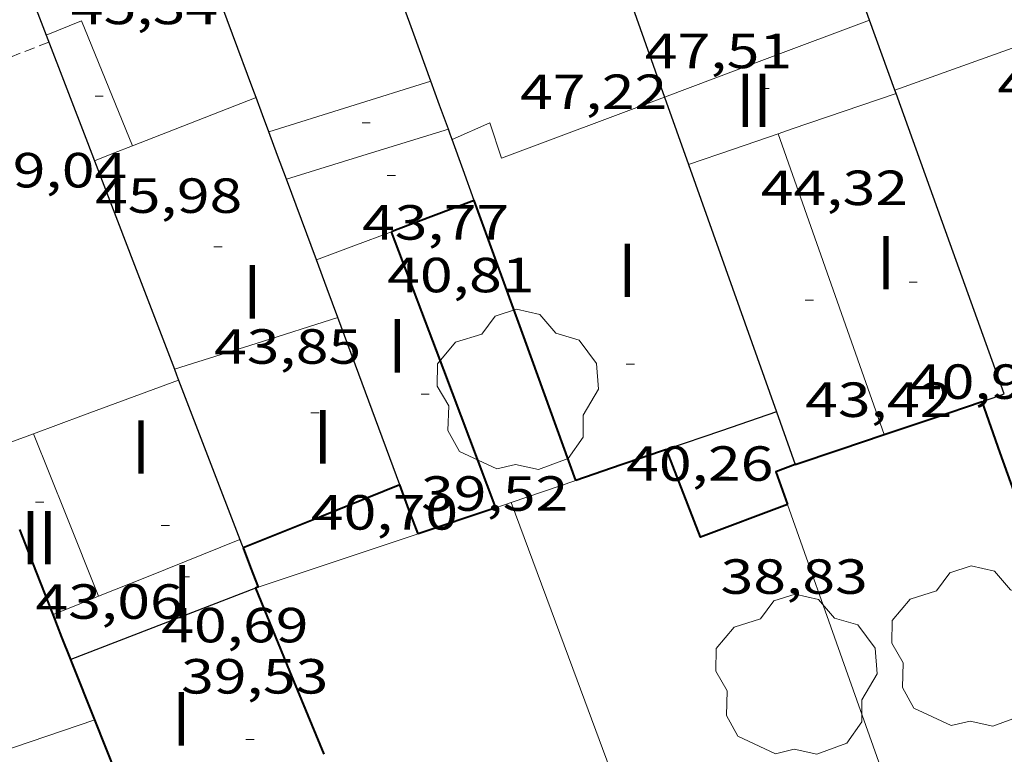
# Model space of a CAD drawing. Units: inches. Extents: x 452993 to 454009, y 4598997 to 4599502.
# Drawn here: x 453401 to 453425, y 4599085 to 4599102 of the extents above; entities that cross this region are included whole.
import ezdxf
from ezdxf.enums import TextEntityAlignment as Align

# ---------------------------------------------------------------- set-up
doc = ezdxf.new("R2010")
doc.units = ezdxf.units.IN
doc.header["$MEASUREMENT"] = 0
doc.linetypes.add('TRAZOS2', pattern=[0.375, 0.25, -0.125])
for name, color, linetype, lineweight in [('ARBRE', 7, 'Continuous', 0), ('CARENER', 7, 'Continuous', 0), ('COTA EDIFICI', 7, 'Continuous', 0), ('FACANA INTERIOR', 7, 'Continuous', 0), ('LINIA VOLUMETRICA', 7, 'Continuous', 0), ('MITGERES', 7, 'Continuous', 0), ('MUR', 7, 'Continuous', 0), ('TEXT DE NUMERO DE PLANTES', 7, 'Continuous', 0)]:
    doc.layers.add(name, color=color, linetype=linetype, lineweight=lineweight)
doc.styles.add('Style-Arial', font='ARIAL.TTF')

# ---------------------------------------------------------------- blocks, each defined once
blk = doc.blocks.new('COTA')
at = {"color": 0, "linetype": 'ByBlock', "lineweight": -2}
blk.add_line((0, 0), (0.2, 0), dxfattribs=at)
blk = doc.blocks.new('ARBRE')
at = {"color": 0, "linetype": 'ByBlock', "lineweight": -2, "flags": 128}
blk.add_lwpolyline([(-0.507, -1.872), (-1.415, -1.448), (-1.697, -0.9400000000000001), (-1.675, -0.342), (-1.951, 0.138), (-1.943, 0.686), (-1.511, 1.208), (-0.871, 1.406), (-0.543, 1.846), (-0.027, 2.012), (0.541, 1.882), (0.933, 1.428), (1.495, 1.262), (1.921, 0.6940000000000001), (1.969, 0.068), (1.593, -0.562), (1.593, -1.098), (1.229, -1.618), (0.505, -1.886), (-0.049, -1.762), (-0.507, -1.872)], dxfattribs=at)

msp = doc.modelspace()

# ---------------------------------------------------------------- linework, layer by layer
at = {"layer": 'CARENER', "color": 1, "linetype": 'TRAZOS2', "lineweight": 20, "extrusion": (0.01658574720039643, 0.006462528120592811, 0.9998415618087174), "elevation": 37290.75777775961}
msp.add_lwpolyline([(4120680.38261297, -2091868.46159696), (4120680.382612972, -2091863.461678208)], dxfattribs=at)
at = {"layer": 'FACANA INTERIOR', "color": 204, "linetype": 'Continuous', "lineweight": 40, "extrusion": (0.1779083080228781, -0.4920050149236757, 0.8522204522460081), "elevation": -2182078.305626649, "flags": 128}
msp.add_lwpolyline([(1990315.474276701, 3554499.061514978), (1990313.423175099, 3554499.030932888), (1990313.324755707, 3554499.029021507)], dxfattribs=at)
at = {"layer": 'FACANA INTERIOR', "color": 204, "linetype": 'Continuous', "lineweight": 40, "extrusion": (-0.9400457134257629, -0.3410484667460748, -1.940949077064568e-13), "elevation": -1994743.734618767, "flags": 128}
msp.add_lwpolyline([(-4168719.473306228, 40.44406231720802), (-4168723.094422309, 41.56806405985762), (-4168726.71553839, 42.69306580405762)], dxfattribs=at)
at = {"layer": 'FACANA INTERIOR', "color": 204, "linetype": 'Continuous', "lineweight": 40, "extrusion": (0.04176164267172089, -3.168676308443756e-07, 0.999127602061548), "elevation": 18973.36251249968, "flags": 128}
msp.add_lwpolyline([(4599093.937763992, -452980.8915072347), (4599097.296769202, -452979.6223981006), (4599100.654774409, -452978.3532889666)], dxfattribs=at)
at = {"layer": 'FACANA INTERIOR', "color": 204, "linetype": 'Continuous', "lineweight": 40, "extrusion": (0.1276272434801127, -9.562037758581938e-07, 0.9918222051964525), "elevation": 57908.31949547797, "flags": 128}
msp.add_lwpolyline([(4599095.678528274, -449674.6188857504), (4599096.079528783, -449675.8176912174), (4599096.481529295, -449677.0164966843)], dxfattribs=at)
at = {"layer": 'FACANA INTERIOR', "color": 204, "linetype": 'Continuous', "lineweight": 40, "extrusion": (-0.9416588748689187, -0.3365688092806611, -2.061137607703685e-15), "elevation": -1974882.75750048, "flags": 128}
msp.add_lwpolyline([(-4178165.534629908, 43.28606710654391), (-4178166.856770377, 43.10806683057271), (-4178168.178910845, 42.93106655615189)], dxfattribs=at)
at = {"layer": 'FACANA INTERIOR', "color": 204, "linetype": 'Continuous', "lineweight": 40, "extrusion": (0.1872053662385502, -0.1872082042381013, 0.9643169806227805), "elevation": -776062.2449946605, "flags": 128}
msp.add_lwpolyline([(3572643.135890106, 2826867.780257747), (3572644.156953876, 2826867.255234068), (3572645.179431864, 2826866.730210389)], dxfattribs=at)
at = {"layer": 'FACANA INTERIOR', "color": 204, "linetype": 'Continuous', "lineweight": 40, "extrusion": (-0.06231504712147313, -0.04512411813562076, 0.9970359315815711), "elevation": -235744.7557242551, "flags": 128}
msp.add_lwpolyline([(-3459083.102906507, 3055552.658461041), (-3459083.444480934, 3055551.540666271), (-3459083.786055361, 3055550.422871502)], dxfattribs=at)
at = {"layer": 'FACANA INTERIOR', "color": 204, "linetype": 'Continuous', "lineweight": 40, "extrusion": (-0.05776210461366975, -0.06335860037038056, 0.9963178343428898), "elevation": -317544.1839109072, "flags": 128}
msp.add_lwpolyline([(-2763405.078072958, 3690525.972485422), (-2763406.10323473, 3690523.954675415), (-2763408.150541094, 3690524.981075882)], dxfattribs=at)
at = {"layer": 'FACANA INTERIOR', "color": 204, "linetype": 'Continuous', "lineweight": 40, "extrusion": (-0.9436039128186268, -0.3206841503649713, 0.08230025162825308), "elevation": -1902701.240480987, "flags": 128}
msp.add_lwpolyline([(-4208593.413916649, 157170.281534747), (-4208593.397605688, 157164.1055737509), (-4208592.552876287, 157164.2490607407)], dxfattribs=at)
at = {"layer": 'FACANA INTERIOR', "color": 204, "linetype": 'Continuous', "lineweight": 40, "extrusion": (-0.286657438326213, 0.518765805213767, 0.8054250755924883), "elevation": 2255911.248318553, "flags": 128}
msp.add_lwpolyline([(-2621197.701496399, -3065519.008376451), (-2621195.662378872, -3065519.322196327), (-2621193.62365295, -3065519.634329)], dxfattribs=at)
at = {"layer": 'FACANA INTERIOR', "color": 204, "linetype": 'Continuous', "lineweight": 40, "extrusion": (0.937427903510141, 0.3481794447128522, -1.787997400173001e-07), "elevation": 2026348.74852182, "flags": 128}
msp.add_lwpolyline([(4153446.754667123, 42.28237562218882), (4153447.389385365, 42.3883757865312), (4153448.024103609, 42.4933759493232)], dxfattribs=at)
at = {"layer": 'FACANA INTERIOR', "color": 204, "linetype": 'Continuous', "lineweight": 40, "extrusion": (0.3192448567009543, -0.9471320500357839, 0.03199376915901714), "elevation": -4211194.98317289, "flags": 128}
msp.add_lwpolyline([(1898649.918302487, 134840.7444842614), (1898649.862329339, 134840.7404822064), (1898647.923541668, 134840.9145715981)], dxfattribs=at)
at = {"layer": 'FACANA INTERIOR', "color": 204, "linetype": 'Continuous', "lineweight": 40, "extrusion": (0.9175567389198053, 0.2811456205631243, 0.2811525758392195), "elevation": 1709047.163266234, "flags": 128}
msp.add_lwpolyline([(4264467.536161403, -500657.0895716071), (4264468.641826472, -500656.7842556475), (4264469.748447663, -500656.4799817221)], dxfattribs=at)
at = {"layer": 'FACANA INTERIOR', "color": 204, "linetype": 'Continuous', "lineweight": 40, "extrusion": (-2.132696090996355e-06, -0.2810791670209454, 0.9596845845705052), "elevation": -1292670.161361103, "flags": 128}
msp.add_lwpolyline([(453371.9236864274, 4413690.060948061), (453372.1076867127, 4413689.562866975), (453372.2906869964, 4413689.064785886)], dxfattribs=at)
at = {"layer": 'FACANA INTERIOR', "color": 204, "linetype": 'Continuous', "lineweight": 40, "extrusion": (0.3303826803563004, -0.815650022790636, 0.47493402156744), "elevation": -3601429.697224395, "flags": 128}
msp.add_lwpolyline([(2146857.766627575, 1943681.9715309), (2146857.73599456, 1943681.974939913), (2146857.697371855, 1943681.976076251)], dxfattribs=at)
at = {"layer": 'FACANA INTERIOR', "color": 204, "linetype": 'Continuous', "lineweight": 40, "extrusion": (-0.8983903911032077, -0.3105563007417351, 0.3105631807588183), "elevation": -1835599.999762021, "flags": 128}
msp.add_lwpolyline([(-4198576.629932607, 599766.9417382516), (-4198574.44960705, 599767.3425582955), (-4198572.268336372, 599767.7423263179)], dxfattribs=at)
at = {"layer": 'FACANA INTERIOR', "color": 204, "linetype": 'Continuous', "lineweight": 40, "extrusion": (-0.4200103357540318, -0.3963720318679448, 0.81638258813663), "elevation": -2013350.048084225, "flags": 128}
msp.add_lwpolyline([(-3033615.848574327, 2846185.151298521), (-3033616.392503208, 2846185.417960316), (-3033616.936473006, 2846185.686353682)], dxfattribs=at)
at = {"layer": 'FACANA INTERIOR', "color": 204, "linetype": 'Continuous', "lineweight": 40, "extrusion": (-0.9307909640803508, -0.3652693395948189, 0.01436978560509349), "elevation": -2101927.89080619, "flags": 128}
msp.add_lwpolyline([(-4115597.727152437, 30248.55639670428), (-4115599.234603399, 30247.93533161609), (-4115599.306470925, 30247.95433360751)], dxfattribs=at)
at = {"layer": 'FACANA INTERIOR', "color": 204, "linetype": 'Continuous', "lineweight": 40, "extrusion": (0.8127077414328003, 0.4744192729422115, 0.3382787023685944), "elevation": 2550392.958892871, "flags": 128}
msp.add_lwpolyline([(3743288.261247135, -916747.1857803534), (3743289.6980051, -916747.8201818004), (3743291.1333953, -916748.4556458963)], dxfattribs=at)
at = {"layer": 'LINIA VOLUMETRICA', "color": 1, "linetype": 'Continuous', "lineweight": 20, "extrusion": (0.00360575217357886, -0.03768300992896968, 0.99928323778294), "elevation": -171627.378444667, "flags": 128}
msp.add_lwpolyline([(889413.0531356024, 4531752.218142967), (889412.1080743007, 4531755.361711408), (889411.2239061756, 4531755.097545994)], dxfattribs=at)
at = {"layer": 'LINIA VOLUMETRICA', "color": 1, "linetype": 'Continuous', "lineweight": 20, "flags": 128}
for points, elevation in [([(453422.0535417034, 4599102.360562271), (453419.5615307456, 4599101.425579729), (453417.0705197892, 4599100.49059718)], 47.93507431842401), ([(453422.6955291778, 4599100.578554637), (453420.1745187137, 4599099.714572425), (453419.8285172743, 4599099.595574865)], 45.35907032459361), ([(453419.8285172743, 4599099.595574865), (453418.7415127589, 4599099.222582535), (453417.6535082495, 4599098.850590213)], 45.35907032459361)]:
    msp.add_lwpolyline(points, dxfattribs=dict(at, elevation=elevation))
at = {"layer": 'LINIA VOLUMETRICA', "color": 1, "linetype": 'Continuous', "lineweight": 20, "extrusion": (0.03431381973539348, -0.130440873347251, 0.9908621197399634), "elevation": -584308.306844479, "flags": 128}
msp.add_lwpolyline([(1608538.514734796, 4292843.651435459), (1608541.534382157, 4292843.918342391), (1608541.614932343, 4292842.961925889)], dxfattribs=at)
at = {"layer": 'LINIA VOLUMETRICA', "color": 1, "linetype": 'Continuous', "lineweight": 20, "extrusion": (0.298295324471512, -0.9544736242549791, -2.844854395968835e-08), "elevation": -4254469.98383265, "flags": 128}
msp.add_lwpolyline([(1804655.36920859, 44.60103586062863), (1804657.434229224, 44.61503588233422), (1804659.49924986, 44.62803590248942)], dxfattribs=at)
at = {"layer": 'LINIA VOLUMETRICA', "color": 1, "linetype": 'Continuous', "lineweight": 20, "extrusion": (-0.3293780840292984, 0.8099001920649623, 0.4853573494388703), "elevation": 3575491.279431343, "flags": 128}
msp.add_lwpolyline([(-2152602.588213166, -1984805.76140876), (-2152603.706772631, -1984805.729383671), (-2152605.816329342, -1984805.669908506)], dxfattribs=at)
at = {"layer": 'LINIA VOLUMETRICA', "color": 1, "linetype": 'Continuous', "lineweight": 20, "extrusion": (-0.2978136919966165, 0.9429383282921486, 0.1489104223919628), "elevation": 4201641.643741575, "flags": 128}
msp.add_lwpolyline([(-1817473.742978407, -632678.7142810181), (-1817475.803673085, -632678.6252886787), (-1817477.865321331, -632678.5342737858)], dxfattribs=at)
at = {"layer": 'LINIA VOLUMETRICA', "color": 1, "linetype": 'Continuous', "lineweight": 20, "extrusion": (0.01242974294628398, -0.03523772819985063, 0.9993016581601388), "elevation": -156382.1541213856, "flags": 128}
msp.add_lwpolyline([(1957493.057429748, 4183428.281304133), (1957493.057429748, 4183424.400734499), (1957493.057429748, 4183420.520164864)], dxfattribs=at)
at = {"layer": 'LINIA VOLUMETRICA', "color": 1, "linetype": 'Continuous', "lineweight": 20, "extrusion": (-0.02596526929864204, 1.98501823813185e-07, 0.9996628455585462), "elevation": -11728.0710902027, "flags": 128}
msp.add_lwpolyline([(-4599102.407786643, 453216.3272064685), (-4599102.588786948, 453216.7893629926), (-4599102.768787256, 453217.2515195166)], dxfattribs=at)
at = {"layer": 'LINIA VOLUMETRICA', "color": 1, "linetype": 'Continuous', "lineweight": 20, "extrusion": (-0.008752400600939392, 6.807847035432915e-08, 0.9999616970082984), "elevation": -3926.925138694508, "flags": 128}
msp.add_lwpolyline([(453393.4240468798, 4599097.214909833), (453392.5100078422, 4599096.870916236), (453391.5959688126, 4599096.527922638)], dxfattribs=at)
at = {"layer": 'LINIA VOLUMETRICA', "color": 1, "linetype": 'Continuous', "lineweight": 20, "extrusion": (-0.2562017304543642, 0.799498574637892, 0.5432887836723381), "elevation": 3560829.717611667, "flags": 128}
msp.add_lwpolyline([(-1835273.210389279, -2304239.525729743), (-1835271.129075138, -2304239.537640964), (-1835269.046503524, -2304239.548361061)], dxfattribs=at)
at = {"layer": 'LINIA VOLUMETRICA', "color": 1, "linetype": 'Continuous', "lineweight": 20, "extrusion": (-0.2983308994168808, 0.7575762177400001, 0.5805832832315025), "elevation": 3348926.273192864, "flags": 128}
msp.add_lwpolyline([(-2107024.002008084, -2387965.861482414), (-2107021.538248422, -2387965.953597418), (-2107020.240436158, -2387966.002725421)], dxfattribs=at)
at = {"layer": 'LINIA VOLUMETRICA', "color": 1, "linetype": 'Continuous', "lineweight": 20, "extrusion": (-0.2723906932859203, 0.6803697974528427, 0.6803677306612901), "elevation": 3005612.806512393, "flags": 128}
msp.add_lwpolyline([(-2130294.417031192, -2790225.879952363), (-2130293.834509252, -2790225.904513344), (-2130293.251615626, -2790225.927709825)], dxfattribs=at)
at = {"layer": 'LINIA VOLUMETRICA', "color": 1, "linetype": 'Continuous', "lineweight": 20, "extrusion": (0.06182835592454931, -4.810224927042329e-07, 0.9980867970289138), "elevation": 28073.8625856076, "flags": 128}
msp.add_lwpolyline([(4599091.874005808, -452497.4844060793), (4599093.850008718, -452496.6918882252), (4599095.827011633, -452495.8993703709)], dxfattribs=at)
at = {"layer": 'LINIA VOLUMETRICA', "color": 1, "linetype": 'Continuous', "lineweight": 20, "extrusion": (-0.3159499764253756, 0.9215435646230724, 0.2256835636430047), "elevation": 4095017.091423827, "flags": 128}
msp.add_lwpolyline([(-1920463.03101316, -948609.9072956389), (-1920460.587928293, -948609.346835286), (-1920459.334115538, -948609.0594197203)], dxfattribs=at)
at = {"layer": 'LINIA VOLUMETRICA', "color": 1, "linetype": 'Continuous', "lineweight": 20, "extrusion": (3.899438419459603e-06, 0.5139273901290928, 0.85783368881147), "elevation": 2363635.677260175, "flags": 128}
msp.add_lwpolyline([(-453368.4106820376, -3945234.042491826), (-453367.8576811804, -3945233.783700003), (-453367.3056803246, -3945233.524908178)], dxfattribs=at)
at = {"layer": 'LINIA VOLUMETRICA', "color": 1, "linetype": 'Continuous', "lineweight": 20}
msp.add_polyline3d([(453417.0705197892, 4599100.49059718, 47.93507431842401), (453413.1065023608, 4599099.003624951, 47.93507431842401), (453412.8165084517, 4599099.865628489, 47.93507431842401), (453411.9025039618, 4599099.460634795, 47.94707433702881)], dxfattribs=at)
at = {"layer": 'MITGERES', "color": 1, "linetype": 'Continuous', "lineweight": 30, "elevation": 43.80006790882908}
msp.add_lwpolyline([(453407.136504289, 4599100.477672536), (453407.0565057953, 4599100.692673477), (453405.0802375069, 4599106.018589566)], dxfattribs=at)
at = {"layer": 'MITGERES', "color": 1, "linetype": 'Continuous', "lineweight": 30, "extrusion": (0.7883456583715941, 0.2100865593482144, 0.5782514682280426), "elevation": 1323684.822282168, "flags": 128}
msp.add_lwpolyline([(4327255.71176297, -938124.1515526408), (4327252.848325536, -938124.553583719), (4327249.983664314, -938124.9568405014)], dxfattribs=at)
at = {"layer": 'MITGERES', "color": 1, "linetype": 'Continuous', "lineweight": 30, "elevation": 45.11566697057181, "flags": 128}
msp.add_lwpolyline([(453401.0339726012, 4599104.599881789), (453402.0345078746, 4599101.992713595)], dxfattribs=at)
at = {"layer": 'MITGERES', "color": 1, "linetype": 'Continuous', "lineweight": 30, "extrusion": (0.6221388239966463, -0.03274890281805996, 0.7822217032531656), "elevation": 131503.4660046368, "flags": 128}
msp.add_lwpolyline([(4616576.515091862, -165042.0315903741), (4616577.636699081, -165041.424848022), (4616579.66536804, -165040.32693329)], dxfattribs=at)
at = {"layer": 'MITGERES', "color": 1, "linetype": 'Continuous', "lineweight": 30, "extrusion": (-1.521855287031195e-06, -0.200573273024181, 0.9796787035278716), "elevation": -922413.8598449671, "flags": 128}
msp.add_lwpolyline([(453387.1577115907, 4505654.984567547), (453386.8537111192, 4505655.847096567), (453386.5487106466, 4505656.709625584)], dxfattribs=at)
at = {"layer": 'MITGERES', "color": 1, "linetype": 'Continuous', "lineweight": 30, "extrusion": (0.1627603725058364, -0.1407936894175259, 0.9765685834399767), "elevation": -573681.7425740317, "flags": 128}
msp.add_lwpolyline([(3774935.702688125, 2603472.424538752), (3774936.14621399, 2603473.233066083), (3774936.589739853, 2603474.041593414)], dxfattribs=at)
at = {"layer": 'MITGERES', "color": 1, "linetype": 'Continuous', "lineweight": 30, "extrusion": (-0.912609735223603, -0.3880061693863414, 0.1288203543437253), "elevation": -2198253.344022752, "flags": 128}
msp.add_lwpolyline([(-4055049.352998673, 285603.7928372389), (-4055046.561253793, 285603.0224168707), (-4055046.087054982, 285602.8913243996)], dxfattribs=at)
at = {"layer": 'MITGERES', "color": 1, "linetype": 'Continuous', "lineweight": 30, "extrusion": (0.2288026523809205, -0.2288061019409716, 0.9462014130078401), "elevation": -948519.3118288873, "flags": 128}
msp.add_lwpolyline([(3572643.061328609, 2773775.962922068), (3572643.32295855, 2773776.556287956), (3572643.586002708, 2773777.149653845)], dxfattribs=at)
at = {"layer": 'MITGERES', "color": 1, "linetype": 'Continuous', "lineweight": 30, "extrusion": (-0.1203876834428191, -0.2407707938428176, 0.9630868239715313), "elevation": -1161872.854669409, "flags": 128}
msp.add_lwpolyline([(-1651259.510406036, 4157007.55030935), (-1651259.540369394, 4157007.580028077), (-1651259.570332752, 4157007.609746804)], dxfattribs=at)
at = {"layer": 'MITGERES', "color": 1, "linetype": 'Continuous', "lineweight": 30, "extrusion": (0.6605509086006328, 0.08535794615535952, 0.7459132108865061), "elevation": 692111.6634521482, "flags": 128}
msp.add_lwpolyline([(4503059.250372684, -775043.3837340876), (4503063.04402798, -775042.2606819905), (4503066.838546867, -775041.1391313004)], dxfattribs=at)
at = {"layer": 'MITGERES', "color": 1, "linetype": 'Continuous', "lineweight": 30, "extrusion": (0.9373441125765433, 0.3484049577954658, 1.277637130398165e-06), "elevation": 2027347.917879052, "flags": 128}
msp.add_lwpolyline([(4152969.571887862, 41.06185270196475), (4152970.016763815, 41.13585281670631), (4152970.461639769, 41.20985293143599)], dxfattribs=at)
at = {"layer": 'MITGERES', "color": 1, "linetype": 'Continuous', "lineweight": 30, "extrusion": (0.6976111490166738, 0.1633375189942043, 0.6976098764040358), "elevation": 1067546.129756805, "flags": 128}
msp.add_lwpolyline([(4374627.782997925, -1039369.705915034), (4374626.918248408, -1039369.844091195), (4374626.05327091, -1039369.983663073)], dxfattribs=at)
at = {"layer": 'MITGERES', "color": 1, "linetype": 'Continuous', "lineweight": 30, "extrusion": (-0.8434805841304571, -0.3798260497905252, 0.3798324316003943), "elevation": -2129281.64759836, "flags": 128}
msp.add_lwpolyline([(-4007364.888647234, 874340.8824833463), (-4007365.499487887, 874340.9916661764), (-4007366.111240354, 874341.1019300246)], dxfattribs=at)
at = {"layer": 'MITGERES', "color": 1, "linetype": 'Continuous', "lineweight": 30, "extrusion": (0.706926019618984, 0.02261627464177843, 0.7069258142881666), "elevation": 424573.6966301897, "flags": 128}
msp.add_lwpolyline([(4582249.315599367, -424295.4039668732), (4582249.441974876, -424295.3459988592), (4582249.568382367, -424295.2866169908)], dxfattribs=at)
at = {"layer": 'MITGERES', "color": 1, "linetype": 'Continuous', "lineweight": 30, "extrusion": (0.6734899088327525, -5.168086207656402e-06, 0.739196416843143), "elevation": 305376.4945853417, "flags": 128}
msp.add_lwpolyline([(4599101.450794696, -335106.0120617392), (4599102.195795825, -335105.6467995757), (4599102.939796956, -335105.2815374117)], dxfattribs=at)
at = {"layer": 'MITGERES', "color": 1, "linetype": 'Continuous', "lineweight": 30, "extrusion": (-0.3945093009574635, -0.3945034330191491, 0.8298972543599353), "elevation": -1993196.03721295, "flags": 128}
msp.add_lwpolyline([(-2931476.13782227, 2964945.65798383), (-2931473.655166678, 2964944.326240677), (-2931471.173925302, 2964942.994497525)], dxfattribs=at)
at = {"layer": 'MITGERES', "color": 1, "linetype": 'Continuous', "lineweight": 30, "extrusion": (-9.136904517743295e-07, -0.1204200418077324, 0.9927230296161107), "elevation": -553779.2309115366, "flags": 128}
msp.add_lwpolyline([(453382.7577034063, 4565640.201163841), (453383.8277050653, 4565637.170102234), (453384.8967067227, 4565634.139040623)], dxfattribs=at)
at = {"layer": 'MITGERES', "color": 1, "linetype": 'Continuous', "lineweight": 30, "extrusion": (-0.8430172147734102, -0.3803400115554145, 0.3803464883572731), "elevation": -2131435.290727935, "flags": 128}
msp.add_lwpolyline([(-4005721.87588757, 876609.4271815899), (-4005722.922021788, 876609.6153217055), (-4005723.969067527, 876609.8045430859)], dxfattribs=at)
at = {"layer": 'MITGERES', "color": 1, "linetype": 'Continuous', "lineweight": 30, "extrusion": (-1.311733563328141e-06, -0.1744272636436795, 0.9846700613383439), "elevation": -802165.9779579005, "flags": 128}
msp.add_lwpolyline([(453374.5351896628, 4528602.113354674), (453374.275189307, 4528602.824253816), (453374.0161889525, 4528603.535152963)], dxfattribs=at)
at = {"layer": 'MITGERES', "color": 1, "linetype": 'Continuous', "lineweight": 30, "extrusion": (-0.6593186275186255, -0.3613881952688434, 0.6593159483337897), "elevation": -1960971.514669945, "flags": 128}
msp.add_lwpolyline([(-3815053.688729265, 1719644.094613216), (-3815055.837013021, 1719644.574752709), (-3815057.985777437, 1719645.053562176)], dxfattribs=at)
at = {"layer": 'MITGERES', "color": 1, "linetype": 'Continuous', "lineweight": 30, "extrusion": (0.6074501075533149, -4.609044683549881e-06, 0.7943578329771935), "elevation": 275433.1520311405, "flags": 128}
msp.add_lwpolyline([(4599097.308769234, -360112.7187008775), (4599097.174769025, -360112.7829037808), (4599097.041768821, -360112.8471066839)], dxfattribs=at)
at = {"layer": 'MITGERES', "color": 1, "linetype": 'Continuous', "lineweight": 30, "extrusion": (-0.3947061131120733, -0.3947000462652476, 0.8297101649071021), "elevation": -1994189.523076476, "flags": 128}
msp.add_lwpolyline([(-2931471.799965496, 2964273.859742867), (-2931469.904916302, 2964272.842174738), (-2931468.00845289, 2964271.824606607)], dxfattribs=at)
at = {"layer": 'MITGERES', "color": 1, "linetype": 'Continuous', "lineweight": 30, "extrusion": (0.1280874565221891, -9.722597943099675e-07, 0.9917628766397395), "elevation": 58116.91505890207, "flags": 128}
msp.add_lwpolyline([(4599096.526157822, -449649.648408981), (4599096.618157967, -449649.9216602048), (4599096.70915811, -449650.1949114287)], dxfattribs=at)
at = {"layer": 'MITGERES', "color": 1, "linetype": 'Continuous', "lineweight": 30, "extrusion": (-0.2849042076551369, 0.6778025184344724, 0.6778003677073992), "elevation": 2988122.777870094, "flags": 128}
msp.add_lwpolyline([(-2200120.782749723, -2754602.548109979), (-2200119.372732959, -2754602.689559456), (-2200117.963103699, -2754602.832369025)], dxfattribs=at)
at = {"layer": 'MITGERES', "color": 1, "linetype": 'Continuous', "lineweight": 30, "extrusion": (-0.6700859926220547, -0.3193316246698357, 0.6700836335693021), "elevation": -1772436.2473149, "flags": 128}
msp.add_lwpolyline([(-3956693.184880367, 1600091.616954944), (-3956692.509474984, 1600091.511873934), (-3956691.833639395, 1600091.408140118)], dxfattribs=at)
at = {"layer": 'MITGERES', "color": 1, "linetype": 'Continuous', "lineweight": 30, "extrusion": (-0.9328714193136863, -0.3602095432212595, 7.249392086989467e-15), "elevation": -2079606.200070207, "flags": 128}
msp.add_lwpolyline([(-4127037.925638151, 40.75806320627909), (-4127037.817369798, 40.72806315976709), (-4127037.709101445, 40.69906311480549)], dxfattribs=at)
at = {"layer": 'MITGERES', "color": 1, "linetype": 'Continuous', "lineweight": 30, "extrusion": (0.01638389904708434, 0.01638365198484906, 0.9997315358633309), "elevation": 82818.68792269491, "flags": 128}
msp.add_lwpolyline([(2931466.384183839, -3571671.788430335), (2931467.359992815, -3571669.587319748), (2931468.334387575, -3571667.38620916)], dxfattribs=at)
at = {"layer": 'MUR', "color": 1, "linetype": 'Continuous', "lineweight": 20, "extrusion": (-0.2849279440477265, 0.6777975351762062, 0.6777953732578849), "elevation": 2988089.09764445, "flags": 128}
msp.add_lwpolyline([(-2200247.261229641, -2754534.470559884), (-2200246.433325088, -2754534.553524925), (-2200245.605808067, -2754534.637850047)], dxfattribs=at)
at = {"layer": 'MUR', "color": 1, "linetype": 'Continuous', "lineweight": 20, "extrusion": (0.1848151853278948, -0.6949263383993464, 0.6949249826212129), "elevation": -3112203.919062599, "flags": 128}
msp.add_lwpolyline([(1620218.932972397, 3007706.040799899), (1620218.734838428, 3007706.021330606), (1620218.536447436, 3007706.000470651)], dxfattribs=at)
at = {"layer": 'MUR', "color": 1, "linetype": 'Continuous', "lineweight": 20, "extrusion": (-0.7052831077878027, -0.07177913344487288, 0.7052825631412434), "elevation": -649876.5022428359, "flags": 128}
msp.add_lwpolyline([(-4529538.489280183, 646593.5654556281), (-4529542.952485618, 646591.923533476), (-4529547.415589797, 646590.2830219098)], dxfattribs=at)
at = {"layer": 'MUR', "color": 1, "linetype": 'Continuous', "lineweight": 20, "extrusion": (-0.7751572437822956, -0.1654237501915154, 0.6097263568884077), "elevation": -1112247.303424632, "flags": 128}
msp.add_lwpolyline([(-4403178.30895765, 855657.9944030958), (-4403174.101856763, 855658.9015318322), (-4403169.895942568, 855659.8073989156)], dxfattribs=at)
at = {"layer": 'MUR', "color": 1, "linetype": 'Continuous', "lineweight": 20, "extrusion": (0.2896513724006223, -0.6767957587391943, 0.6767936047415596), "elevation": -2981286.381191194, "flags": 128}
msp.add_lwpolyline([(2226378.569712963, 2740871.973252108), (2226376.527154407, 2740872.221835431), (2226374.484989312, 2740872.471777129)], dxfattribs=at)
at = {"layer": 'MUR', "color": 1, "linetype": 'Continuous', "lineweight": 20, "extrusion": (1.642076932460272e-06, 0.2225447962716083, 0.9749224654554496), "elevation": 1023544.509498335, "flags": 128}
msp.add_lwpolyline([(-453361.497384069, -4483742.753490307), (-453365.3883903781, -4483744.110522571), (-453369.2803966886, -4483745.46755483)], dxfattribs=at)

# ---------------------------------------------------------------- block references
at = {"layer": 'ARBRE', "color": 3, "linetype": 'Continuous', "lineweight": 0, "xscale": 1.000001550400009, "yscale": 1.000001550399986, "zscale": 1.0000015504, "rotation": 359.9995652666707}
for p in [(453413.4944598197, 4599093.317613192, 37.35105790899041), (453424.5474295717, 4599087.072519645, 36.35905637099361), (453420.268417763, 4599086.390551054, 35.9910558004464)]:
    msp.add_blockref('ARBRE', p, dxfattribs=at)
at = {"layer": 'COTA EDIFICI', "color": 7, "linetype": 'Continuous', "lineweight": 0, "xscale": 1.000001550400009, "yscale": 1.000001550399986, "zscale": 1.0000015504, "rotation": 359.9995652666707}
for p in [(453419.4085250149, 4599100.701579767, 44.31906871217761), (453403.222498479, 4599100.511702284, 45.97507127964001), (453409.713503603, 4599099.860652025, 43.76706785635682), (453410.3264948414, 4599098.58064539, 40.80706326717281), (453406.1134751225, 4599096.84267466, 43.84706798038881), (453423.0114948333, 4599095.987545121, 40.9270634532208), (453420.4874875892, 4599095.548563591, 43.415067310616), (453416.1354690586, 4599093.995594204, 40.25506241135201), (453411.147455794, 4599093.266630921, 39.5190612702576), (453408.4694481594, 4599092.807650529, 40.70306310593121), (453418.4304517586, 4599091.246572529, 38.83106020358242), (453401.7744213299, 4599090.639697965, 43.06306676487521), (453404.8324217157, 4599090.065673874, 40.68706308112481), (453405.3144130165, 4599088.820668287, 39.52706128266081), (453406.8913854603, 4599084.86665019, 38.38305950900321)]:
    msp.add_blockref('COTA', p, dxfattribs=at)

# ---------------------------------------------------------------- texts
at = {"layer": 'COTA EDIFICI', "color": 7, "linetype": 'Continuous', "lineweight": 0, "style": 'Style-Arial', "width": 1.25}
for s, p in [('45,34', (453402.6355172131, 4599103.100710752, 45.34307029978721)), ('47,51', (453416.5895307283, 4599102.030603218, 47.51107366105441)), ('47,22', (453413.553518487, 4599101.037624713, 47.21507320213602)), ('44,05', (453425.1595378235, 4599101.214536927, 44.04706829046882)), ('49,04', (453400.4254836642, 4599099.130721366, 49.03907603006561)), ('44,32', (453419.4085098399, 4599098.701576667, 44.31906871217761)), ('45,98', (453403.222483304, 4599098.511699184, 45.97507127964001)), ('43,77', (453409.7134884279, 4599097.860648924, 43.76706785635682)), ('40,81', (453410.3264796663, 4599096.580642289, 40.80706326717281)), ('43,85', (453406.1134599475, 4599094.84267156, 43.84706798038881)), ('40,93', (453423.0114796582, 4599093.987542019, 40.9270634532208)), ('43,42', (453420.4874724142, 4599093.54856049, 43.415067310616)), ('40,26', (453416.1354538835, 4599091.995591103, 40.25506241135201)), ('39,52', (453411.1474406189, 4599091.26662782, 39.5190612702576)), ('40,70', (453408.4694329843, 4599090.807647428, 40.70306310593121)), ('38,83', (453418.4304365835, 4599089.246569429, 38.83106020358242)), ('43,06', (453401.7744061548, 4599088.639694865, 43.06306676487521)), ('40,69', (453404.8324065406, 4599088.065670773, 40.68706308112481)), ('39,53', (453405.3143978414, 4599086.820665185, 39.52706128266081))]:
    msp.add_text(s, height=0.8400013023360002, rotation=359.99956526667, dxfattribs=at).set_placement(p, align=Align.TOP_LEFT)
at = {"layer": 'TEXT DE NUMERO DE PLANTES', "color": 7, "linetype": 'Continuous', "lineweight": 0, "style": 'Style-Arial', "width": 0.8076910650906692}
for s, p in [('II', (453419.2394456406, 4599100.4105816)), ('I', (453422.4489590979, 4599096.460551122)), ('I', (453416.1599479288, 4599096.273598551)), ('I', (453407.046929832, 4599095.750666885)), ('I', (453410.5699253315, 4599094.437638119)), ('I', (453408.7599057492, 4599092.226648424)), ('I', (453404.3398969921, 4599091.975681571)), ('II', (453401.8623379988, 4599089.774696958)), ('I', (453405.3388718783, 4599088.461668544)), ('I', (453405.3188483563, 4599085.365663895))]:
    msp.add_text(s, height=1.300004015523101, rotation=359.99956526667, dxfattribs=at).set_placement(p, align=Align.MIDDLE_CENTER)

doc.saveas('drawing.dxf')
